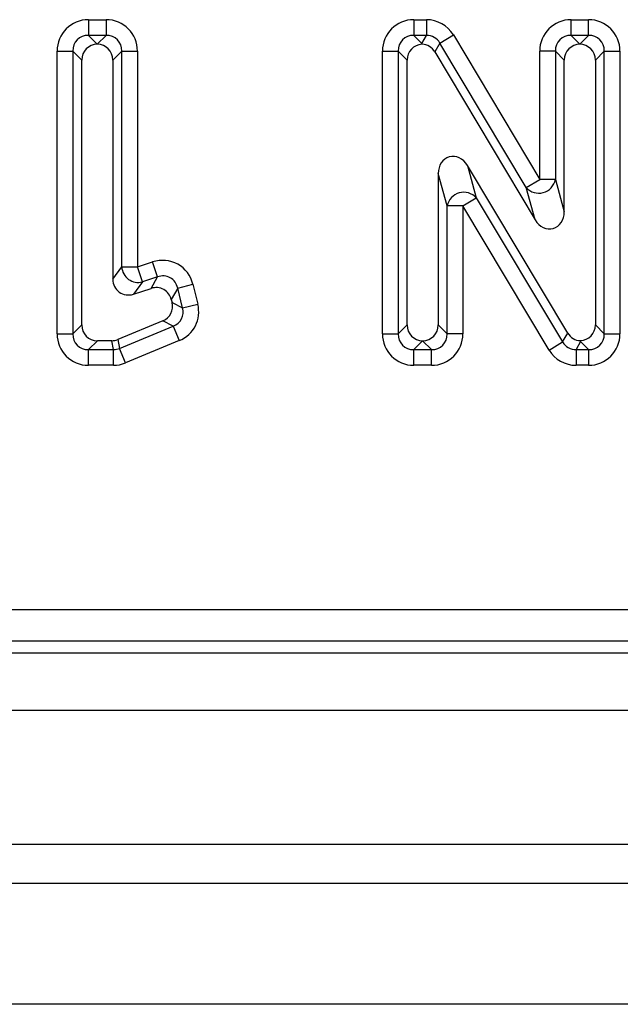
# Model space of a CAD drawing. Units: inches. Extents: x 4 to 118, y 1 to 80.
# Drawn here: x 46 to 47, y 45 to 46 of the extents above; entities that cross this region are included whole.
import ezdxf

# ---------------------------------------------------------------- set-up
doc = ezdxf.new("R2010")
doc.units = ezdxf.units.IN
doc.header["$LTSCALE"] = 7
doc.header["$MEASUREMENT"] = 0
doc.linetypes.add('SLD-Solid', pattern=[0])

msp = doc.modelspace()

# ---------------------------------------------------------------- linework, layer by layer
at = {"color": 7, "linetype": 'SLD-Solid', "lineweight": 25}
for p, q in [((46.0660904, 46.3144245), (46.0877412, 46.3144245)), ((46.0660904, 46.3144245), (46.0660904, 46.2950385)), ((46.0877412, 46.3144245), (46.0877412, 46.2950385)), ((46.4677759, 46.3144245), (46.4677759, 46.2950385)), ((46.4677759, 46.3144245), (46.4831838, 46.3144245)), ((46.4831838, 46.3144245), (46.4831838, 46.2950385)), ((46.6618594, 46.2950385), (46.6618594, 46.3144245)), ((46.6618594, 46.3144245), (46.6834289, 46.3144245)), ((46.6834289, 46.2950385), (46.6834289, 46.3144245)), ((46.4998264, 46.2855943), (46.5164691, 46.295536)), ((46.5164691, 46.295536), (46.6230875, 46.1170543)), ((46.0660904, 46.2950385), (46.0769158, 46.2842131)), ((46.0877412, 46.2950385), (46.0660904, 46.2950385)), ((46.0769158, 46.2842131), (46.0877412, 46.2950385)), ((46.0769158, 46.2842131), (46.0769158, 46.2840219)), ((46.4677759, 46.2950385), (46.4776056, 46.2852088)), ((46.4831838, 46.2950385), (46.4677759, 46.2950385)), ((46.4776056, 46.2852088), (46.4831838, 46.2950385)), ((46.4998264, 46.2855943), (46.4935753, 46.2745785)), ((46.6064448, 46.1071126), (46.4998264, 46.2855943)), ((46.6618594, 46.2950385), (46.6726442, 46.2842538)), ((46.6834289, 46.2950385), (46.6618594, 46.2950385)), ((46.6726442, 46.2842538), (46.6834289, 46.2950385)), ((46.6726442, 46.2842538), (46.6726442, 46.2840215)), ((46.0273184, 45.9264603), (46.0273184, 46.2756526)), ((46.0273184, 46.2756526), (46.0467044, 46.2756526)), ((46.0467044, 46.2756526), (46.0467044, 45.9264603)), ((46.0577201, 46.2646368), (46.0467044, 46.2756526)), ((46.1071272, 46.2756526), (46.0961114, 46.2646368)), ((46.1071272, 46.0091205), (46.1071272, 46.2756526)), ((46.1071272, 46.2756526), (46.1265131, 46.2756526)), ((46.1265131, 46.2756526), (46.1265131, 46.0091205)), ((46.4290039, 45.9264603), (46.4290039, 46.2756526)), ((46.4290039, 46.2756526), (46.4483899, 46.2756526)), ((46.4594056, 46.2646368), (46.4483899, 46.2756526)), ((46.4483899, 46.2756526), (46.4483899, 45.9264603)), ((46.4935753, 46.2745785), (46.6174606, 46.0671917)), ((46.6230875, 46.1170543), (46.6230875, 46.2756526)), ((46.6424735, 46.2756526), (46.6230875, 46.2756526)), ((46.6534892, 46.2646368), (46.6424735, 46.2756526)), ((46.6424735, 46.2756526), (46.6424735, 46.1170543)), ((46.7028149, 46.2756526), (46.6917991, 46.2646368)), ((46.7028149, 45.9264603), (46.7028149, 46.2756526)), ((46.7028149, 46.2756526), (46.7222008, 46.2756526)), ((46.7222008, 46.2756526), (46.7222008, 45.9264603)), ((46.0577201, 45.937476), (46.0577201, 46.2646368)), ((46.0961114, 46.2646368), (46.0961114, 45.9939115)), ((46.4594056, 45.937476), (46.4594056, 46.2646368)), ((46.6534892, 46.0771334), (46.6534892, 46.2646368)), ((46.6917991, 46.2646368), (46.6917991, 45.937476)), ((46.6576199, 45.9275211), (46.5338176, 46.1343956)), ((46.5338176, 46.1343956), (46.5448334, 46.0945364)), ((46.4977969, 46.1244407), (46.4977969, 45.937476)), ((46.5088126, 46.0845815), (46.4977969, 46.1244407)), ((46.6064448, 46.1071126), (46.6230875, 46.1170543)), ((46.6424735, 46.1170543), (46.6230875, 46.1170543)), ((46.6424735, 46.1170543), (46.6534892, 46.0771334)), ((46.6174606, 46.0671917), (46.6064448, 46.1071126)), ((46.5281986, 46.0845815), (46.5448334, 46.0945364)), ((46.5448334, 46.0945364), (46.6513745, 45.9165054)), ((46.5088126, 45.9264603), (46.5088126, 46.0845815)), ((46.5281986, 46.0845815), (46.5088126, 46.0845815)), ((46.6347397, 45.9065504), (46.5281986, 46.0845815)), ((46.5281986, 46.0845815), (46.5281986, 45.9264603)), ((46.0961114, 45.9939115), (46.1071272, 46.0091205)), ((46.1071272, 46.0091205), (46.1265131, 46.0091205)), ((46.1265131, 46.0091205), (46.1452479, 46.015269)), ((46.1325581, 45.9907011), (46.1265131, 46.0091205)), ((46.1512929, 45.9968496), (46.1452479, 46.015269)), ((46.1512929, 45.9968496), (46.1325581, 45.9907011)), ((46.1434288, 45.9826749), (46.1512929, 45.9968496)), ((46.1325581, 45.9907011), (46.1215424, 45.9754921)), ((46.1215424, 45.9754921), (46.1434288, 45.9826749)), ((46.1761653, 45.9830504), (46.1683011, 45.9688757)), ((46.1761653, 45.9830504), (46.1949926, 45.9876707)), ((46.1821634, 45.9586079), (46.1761653, 45.9830504)), ((46.1949926, 45.9876707), (46.2009908, 45.9632281)), ((46.1683011, 45.9688757), (46.1692121, 45.9651634)), ((46.1692121, 45.9651634), (46.1821634, 45.9586079)), ((46.1821634, 45.9586079), (46.2009908, 45.9632281)), ((46.0467044, 45.9264603), (46.0577201, 45.937476)), ((46.1578092, 45.9426353), (46.1021706, 45.9195681)), ((46.1043636, 45.9085524), (46.1707605, 45.9360798)), ((46.1707605, 45.9360798), (46.1578092, 45.9426353)), ((46.1707605, 45.9360798), (46.1781849, 45.9181719)), ((46.4483899, 45.9264603), (46.4594056, 45.937476)), ((46.4977969, 45.937476), (46.5088126, 45.9264603)), ((46.6917991, 45.937476), (46.7028149, 45.9264603)), ((46.0273184, 45.9264603), (46.0467044, 45.9264603)), ((46.1021706, 45.9195681), (46.1043636, 45.9085524)), ((46.4290039, 45.9264603), (46.4483899, 45.9264603)), ((46.5281986, 45.9264603), (46.5088126, 45.9264603)), ((46.6513745, 45.9165054), (46.6576199, 45.9275211)), ((46.7028149, 45.9264603), (46.7222008, 45.9264603)), ((46.0771061, 45.91809), (46.0660904, 45.9070743)), ((46.0660904, 45.9070743), (46.0969391, 45.9070743)), ((46.0660904, 45.8876883), (46.0660904, 45.9070743)), ((46.0947461, 45.91809), (46.0771061, 45.91809)), ((46.0969391, 45.9070743), (46.0947461, 45.91809)), ((46.0969391, 45.8876883), (46.0969391, 45.9070743)), ((46.111788, 45.8906444), (46.1043636, 45.9085524)), ((46.1781849, 45.9181719), (46.111788, 45.8906444)), ((46.4786013, 45.9178997), (46.4677759, 45.9070743)), ((46.4677759, 45.9070743), (46.4894267, 45.9070743)), ((46.4677759, 45.8876883), (46.4677759, 45.9070743)), ((46.4786013, 45.918091), (46.4786013, 45.9178997)), ((46.4894267, 45.9070743), (46.4786013, 45.9178997)), ((46.4894267, 45.8876883), (46.4894267, 45.9070743)), ((46.6347397, 45.9065504), (46.6513745, 45.9165054)), ((46.6735883, 45.9169148), (46.6680093, 45.9070743)), ((46.6680093, 45.9070743), (46.6834289, 45.9070743)), ((46.6680093, 45.9070743), (46.6680093, 45.8876883)), ((46.6834289, 45.9070743), (46.6735883, 45.9169148)), ((46.6834289, 45.9070743), (46.6834289, 45.8876883)), ((46.0969391, 45.8876883), (46.0660904, 45.8876883)), ((46.4894267, 45.8876883), (46.4677759, 45.8876883)), ((46.6834289, 45.8876883), (46.6680093, 45.8876883)), ((42.6547734, 45.5861108), (54.393645, 45.5861108)), ((54.393645, 45.5468905), (42.6547734, 45.5468905)), ((42.6406955, 45.5328126), (54.407723, 45.5328126)), ((19.0163352, 45.4619465), (58.3470439, 45.4619465)), ((19.0163352, 45.2965921), (58.3470439, 45.2965921)), ((58.3667289, 45.2479396), (18.9966502, 45.2479396)), ((57.8155478, 45.0986837), (18.6029494, 45.0986837))]:
    msp.add_line(p, q, dxfattribs=at)
for centre, radius, start, end in [((46.6219483, 46.1211828), 0.0209363, 222.2254151, 348.6271209), ((46.5293371, 46.0804622), 0.0209337, 42.2466815, 168.6513591), ((46.1272793, 46.0101783), 0.0201798, 183.0045507, 285.1645264)]:
    msp.add_arc(centre, radius, start, end, dxfattribs=at)
for centre, major_axis, ratio, start_param, end_param in [((46.0672958, 46.2744471), (-0.0286913, 0.0286913), 0.970287525, 5.512866274, 7.05350434), ((46.0865357, 46.2744471), (0.0286913, 0.0286913), 0.970287525, 5.512866274, 7.05350434), ((46.4689813, 46.2744471), (-0.0286913, 0.0286913), 0.970287525, 5.512866274, 7.05350434), ((46.4824997, 46.2744471), (0.0198261, 0.0349376), 0.980060928, 5.775626618, 6.790743997), ((46.6630649, 46.2744471), (-0.0286913, 0.0286913), 0.970287525, 5.512866274, 7.05350434), ((46.6822234, 46.2744471), (0.0286913, 0.0286913), 0.970287525, 5.512866274, 7.05350434), ((46.0672958, 46.2744471), (0.0151855, -0.0151855), 0.916626281, 2.371273621, 3.911911686), ((46.0777089, 46.2640341), (-0.0143457, 0.0143457), 0.970287525, 5.522394433, 7.05350434), ((46.0761227, 46.2640341), (0.0143457, 0.0143457), 0.970287525, 5.512866274, 7.043976181), ((46.0865357, 46.2744471), (0.0151855, 0.0151855), 0.916626281, 5.512866274, 7.05350434), ((46.4689813, 46.2744471), (0.0151855, -0.0151855), 0.916626281, 2.371273621, 3.911911686), ((46.4793943, 46.2640341), (-0.0143457, 0.0143457), 0.970287525, 5.559664135, 7.05350434), ((46.4776056, 46.2658228), (-0.0043235, 0.0319225), 0.100616859, 5.304529981, 5.351327841), ((46.4765906, 46.2640341), (0.0099131, 0.0174688), 0.980060928, 5.775626618, 6.743946136), ((46.4824997, 46.2744471), (0.0103044, 0.0181585), 0.942837173, 5.775626618, 6.790743997), ((46.6630649, 46.2744471), (0.0151855, -0.0151855), 0.916626281, 2.371273621, 3.911911686), ((46.6734779, 46.2640341), (-0.0143457, 0.0143457), 0.970287525, 5.524431689, 7.05350434), ((46.6718104, 46.2640341), (0.0143457, 0.0143457), 0.970287525, 5.512866274, 7.041938925), ((46.6822234, 46.2744471), (0.0151855, 0.0151855), 0.916626281, 5.512866274, 7.05350434), ((46.5177856, 46.1222597), (-0.0062884, 0.022754), 0.833866615, 5.032423584, 7.53394703), ((46.6335005, 46.0793177), (0.0062822, -0.0227664), 0.833501008, 5.032092526, 7.534278088), ((46.1564773, 45.9768791), (0.0197324, 0.0355667), 0.967946925, 5.475812525, 7.090558089), ((46.1161001, 45.9947437), (-0.0120575, -0.0166473), 0.957669007, 5.359913594, 7.20645702), ((46.1564773, 45.9768791), (0.0104886, 0.0189051), 0.910512909, 5.475812525, 7.090558089), ((46.1490435, 45.96348), (0.0098662, 0.0177833), 0.967946925, 5.475812525, 7.090558089), ((46.1496761, 45.9609019), (0.0180312, -0.0091267), 0.974052166, 5.586940774, 6.97942984), ((46.1619188, 45.9547051), (0.0189548, -0.0095942), 0.926590023, 5.586940774, 6.97942984), ((46.1619188, 45.9547051), (0.0360624, -0.0182535), 0.974052166, 5.586940774, 6.97942984), ((46.0777089, 45.9380788), (-0.0143457, -0.0143457), 0.970287525, 5.512866274, 7.05350434), ((46.4793943, 45.9380788), (-0.0143457, -0.0143457), 0.970287525, 5.512866274, 7.043976181), ((46.4778082, 45.9380788), (0.0143457, -0.0143457), 0.970287525, 5.522394433, 7.05350434), ((46.6718104, 45.9380788), (0.0143457, -0.0143457), 0.970287525, 5.559224179, 7.05350434), ((46.0672958, 45.9276657), (-0.0286913, -0.0286913), 0.970287525, 5.512866274, 7.05350434), ((46.0672958, 45.9276657), (0.0151855, 0.0151855), 0.916626281, 2.371273621, 3.911911686), ((46.0946262, 45.9380788), (0.0039051, -0.0196157), 0.984219826, 6.089699066, 6.476671548), ((46.4689813, 45.9276657), (-0.0286913, -0.0286913), 0.970287525, 5.512866274, 7.05350434), ((46.4689813, 45.9276657), (0.0151855, 0.0151855), 0.916626281, 2.371273621, 3.911911686), ((46.4882212, 45.9276657), (0.0151855, -0.0151855), 0.916626281, 5.512866274, 7.05350434), ((46.4882212, 45.9276657), (0.0286913, -0.0286913), 0.970287525, 5.512866274, 7.05350434), ((46.6745964, 45.9380788), (-0.009906, -0.0174726), 0.980069642, 5.776015804, 6.743996905), ((46.6822234, 45.9276657), (0.0151855, -0.0151855), 0.916626281, 5.512866274, 7.05350434), ((46.6822234, 45.9276657), (0.0286913, -0.0286913), 0.970287525, 5.512866274, 7.05350434), ((46.0966992, 45.9276657), (-0.0040274, 0.0202299), 0.954338222, 2.948106413, 3.335078894), ((46.6686927, 45.9276657), (-0.0198121, -0.0349452), 0.980069642, 5.776015804, 6.79035481), ((46.6686927, 45.9276657), (0.010297, 0.0181621), 0.942861047, 2.634423151, 3.648762156), ((46.6735883, 45.9363008), (-0.0043309, 0.0319291), 0.100726116, 2.16318269, 2.209540595), ((46.0966992, 45.9276657), (0.0078102, -0.0392314), 0.984219826, 6.089699066, 6.476671548)]:
    msp.add_ellipse(centre, major_axis=major_axis, ratio=ratio, start_param=start_param, end_param=end_param, dxfattribs=at)

doc.saveas('drawing.dxf')
